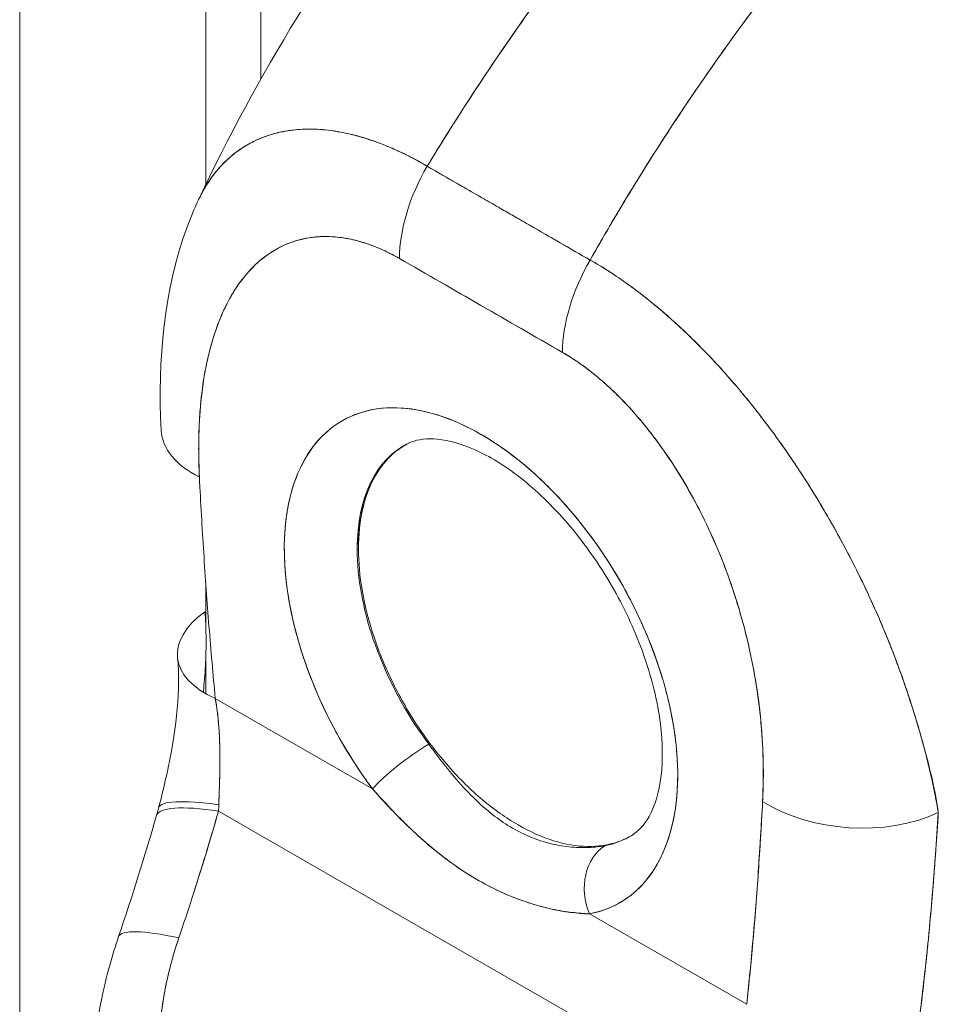
# Model space of a CAD drawing. Units: inches. Extents: x 17 to 458, y 9 to 286.
# Drawn here: x 422 to 423, y 142 to 143 of the extents above; entities that cross this region are included whole.
import ezdxf

# ---------------------------------------------------------------- set-up
doc = ezdxf.new("R2010")
doc.units = ezdxf.units.IN
doc.header["$LTSCALE"] = 28
doc.header["$MEASUREMENT"] = 0
doc.layers.add('Visible (ANSI)', color=7, linetype='Continuous', lineweight=5)
doc.layers.add('Visible Narrow (ANSI)', color=7, linetype='Continuous', lineweight=5)

msp = doc.modelspace()

# ---------------------------------------------------------------- linework, layer by layer
at = {"layer": 'Visible (ANSI)'}
for p, q in [((422.26452, 158.57443), (422.26452, 142.46596)), ((422.31241, 142.41827), (422.31242, 142.41828)), ((422.42359, 142.38278), (422.57938, 142.29306)), ((422.56281, 142.30261), (422.56281, 142.30261)), ((422.55293, 142.20481), (422.39714, 142.29453)), ((422.56312, 142.25838), (422.56312, 142.25838)), ((422.40275, 142.11638), (422.40158, 142.11571)), ((422.35784, 142.01723), (422.35667, 142.01656)), ((422.73055, 141.92584), (422.73054, 141.92584)), ((422.22101, 141.87388), (422.37129, 141.78734)), ((422.37129, 141.78734), (422.22101, 141.87388)), ((422.90877, 141.78353), (422.90877, 141.7851)), ((422.90877, 141.7851), (422.90877, 141.78353)), ((422.2241, 141.7661), (422.67081, 141.50885)), ((422.67081, 141.50885), (422.2241, 141.7661)), ((422.91154, 141.76864), (422.91164, 141.76868)), ((422.91154, 141.76864), (422.91164, 141.76868)), ((422.91089, 141.74377), (422.91086, 141.74375)), ((422.57877, 141.66786), (422.72904, 141.58132)), ((422.72904, 141.58132), (422.57877, 141.66786))]:
    msp.add_line(p, q, dxfattribs=at)
for centre, major_axis, ratio, start_param, end_param in [((422.48571, 142.34556), (0.06251, 0.10855), 0.578093, 1.560792, 2.354519), ((422.4857, 142.34553), (-0.06253, -0.10855), 0.578009, 4.702277, 5.495927), ((422.51047, 142.35464), (-0.03758, 0), 0.575871, 1.559135, 1.56203), ((422.47503, 27.83008), (-69.84194, 121.28249), 0.578093, 5.498934, 5.500508), ((422.6415, 142.25584), (-0.06251, -0.10855), 0.578093, 4.702384, 5.496112), ((422.64151, 142.25581), (0.0625, 0.10856), 0.578177, 1.560537, 2.354187), ((422.63448, 142.28323), (-0.03758, 0), 0.575862, 0.030513, 0.033632), ((422.47503, 141.90894), (-0.13271, 0.23046), 0.578093, 2.942486, 8.056956), ((422.29438, 142.13642), (-0.12511, -0.0063), 0.540252, 6.283182, 7.040506), ((422.50929, 141.92867), (-0.10772, 0.18706), 0.578093, 6.259758, 8.056956), ((422.50929, 141.92867), (-0.10771, 0.18704), 0.578093, 6.242201, 7.070517), ((422.51046, 141.92934), (-0.10771, 0.18704), 0.578093, 0.005414, 0.787332), ((422.51046, 141.92934), (-0.10771, 0.18704), 0.578093, 6.27647, 6.283185), ((422.30959, 141.92489), (-0.12469, -0.01199), 0.504364, 5.572845, 7.016697), ((422.40672, 141.80774), (0.04016, 0.02996), 0.164484, 0.977641, 2.515389), ((422.40672, 141.80774), (-0.04016, -0.02996), 0.164486, 4.119233, 5.656978), ((422.88588, 141.81563), (0.03758, 0), 0.57586, 5.273284, 5.282074), ((422.288, 141.73747), (-0.12118, 0.03176), 0.166856, 5.308571, 6.283185), ((422.288, 141.73747), (-0.12118, 0.03176), 0.166856, 5.308571, 6.283185), ((422.11626, 141.81702), (0.03629, -0.17169), 0.593742, 1.147209, 1.182917), ((422.11617, 141.817), (0.03635, -0.17165), 0.594285, 1.146992, 1.182704), ((422.83283, 141.82635), (-0.12509, 0.00668), 0.609409, 0.817046, 2.290476), ((422.83283, 141.82635), (0.12509, -0.00668), 0.609409, 3.958639, 5.432068), ((422.28511, 141.72698), (-0.12033, 0.03483), 0.197734, 5.300319, 6.283181), ((422.28511, 141.72698), (-0.12033, 0.03483), 0.197735, 5.30032, 6.283182), ((422.50929, 141.92867), (0.10772, -0.18706), 0.578093, 6.084079, 6.306612), ((422.6142, 141.68826), (-0.0093, 0.04924), 0.79985, 0.305302, 1.843047), ((422.6142, 141.68826), (-0.0093, 0.04924), 0.79985, 0.305303, 1.843047), ((422.24715, 141.60573), (-0.11862, 0.04028), 0.168084, 5.308665, 6.283192), ((422.24715, 141.60573), (-0.11862, 0.04028), 0.168084, 5.308665, 6.283192)]:
    msp.add_ellipse(centre, major_axis=major_axis, ratio=ratio, start_param=start_param, end_param=end_param, dxfattribs=at)
for points, knots in [([(422.86647, 142.92205), (422.83084, 142.88948), (422.79683, 142.85638), (422.76445, 142.82306), (422.73206, 142.78973), (422.70131, 142.75619), (422.67218, 142.72271), (422.64304, 142.68923), (422.61552, 142.65582), (422.58958, 142.6227), (422.56364, 142.58958), (422.53928, 142.55676), (422.51644, 142.52444), (422.4936, 142.49211), (422.47228, 142.46029), (422.4524, 142.42912), (422.44244, 142.4135), (422.43284, 142.39804), (422.4236, 142.38277)], [0, 0, 0, 0, 0.181782, 0.181782, 0.181782, 0.363564, 0.363564, 0.363564, 0.545346, 0.545346, 0.545346, 0.727128, 0.727128, 0.727128, 0.90891, 0.90891, 0.90891, 1, 1, 1, 1]), ([(422.4236, 142.38277), (422.43625, 142.40367), (422.44955, 142.4249), (422.46355, 142.44643), (422.47759, 142.46804), (422.49232, 142.48994), (422.50777, 142.51209), (422.52322, 142.53423), (422.53938, 142.55663), (422.55628, 142.5792), (422.57318, 142.60178), (422.59081, 142.62454), (422.60919, 142.64742), (422.62758, 142.67029), (422.64672, 142.69328), (422.66662, 142.71631), (422.68652, 142.73933), (422.70719, 142.76239), (422.72862, 142.7854), (422.75006, 142.80841), (422.77226, 142.83137), (422.79524, 142.85418), (422.81822, 142.87699), (422.84196, 142.89965), (422.86647, 142.92205)], [0, 0, 0, 0, 0.12462, 0.12462, 0.12462, 0.249674, 0.249674, 0.249674, 0.374729, 0.374729, 0.374729, 0.499784, 0.499784, 0.499784, 0.624839, 0.624839, 0.624839, 0.749894, 0.749894, 0.749894, 0.874949, 0.874949, 0.874949, 1, 1, 1, 1]), ([(422.20514, 142.3511), (422.26126, 142.47013), (422.33161, 142.58377), (422.47211, 142.77086), (422.54064, 142.84903), (422.61247, 142.92012)], [0.002186, 0.002186, 0.002186, 0.002186, 1.578048, 1.578048, 2.854085, 2.854085, 2.854085, 2.854085]), ([(423.00879, 142.84009), (422.98473, 142.81743), (422.96144, 142.79451), (422.93894, 142.77143), (422.91644, 142.74834), (422.89473, 142.7251), (422.87379, 142.7018), (422.85286, 142.6785), (422.83272, 142.65514), (422.81335, 142.63181), (422.79398, 142.60848), (422.77539, 142.58517), (422.75756, 142.56198), (422.73974, 142.53878), (422.72268, 142.51569), (422.70637, 142.49277), (422.69007, 142.46985), (422.67451, 142.44711), (422.65968, 142.42461), (422.64485, 142.4021), (422.63075, 142.37984), (422.61735, 142.35786), (422.60401, 142.33596), (422.59136, 142.31434), (422.57938, 142.29306)], [0, 0, 0, 0, 0.125051, 0.125051, 0.125051, 0.250106, 0.250106, 0.250106, 0.375161, 0.375161, 0.375161, 0.500216, 0.500216, 0.500216, 0.625271, 0.625271, 0.625271, 0.750326, 0.750326, 0.750326, 0.87538, 0.87538, 0.87538, 1, 1, 1, 1]), ([(422.57938, 142.29306), (422.58814, 142.30862), (422.59725, 142.32435), (422.60673, 142.34024), (422.62566, 142.37196), (422.64606, 142.40432), (422.66801, 142.43716), (422.68996, 142.46999), (422.71346, 142.50331), (422.73856, 142.53691), (422.76367, 142.5705), (422.79039, 142.60438), (422.81876, 142.6383), (422.84712, 142.67223), (422.87713, 142.70619), (422.90881, 142.73992), (422.94048, 142.77366), (422.97381, 142.80715), (423.00879, 142.84009)], [0, 0, 0, 0, 0.09109, 0.09109, 0.09109, 0.272872, 0.272872, 0.272872, 0.454654, 0.454654, 0.454654, 0.636436, 0.636436, 0.636436, 0.818218, 0.818218, 0.818218, 1, 1, 1, 1]), ([(422.2049, 142.3506), (422.20684, 142.35472), (422.20892, 142.35864), (422.21114, 142.36238), (422.21591, 142.37042), (422.22129, 142.37758), (422.2272, 142.38385), (422.22747, 142.38414), (422.22775, 142.38443), (422.22802, 142.38472), (422.23393, 142.39087), (422.24036, 142.39615), (422.24721, 142.40057), (422.25099, 142.40301), (422.2549, 142.40519), (422.25892, 142.40712), (422.2622, 142.40868), (422.26555, 142.41008), (422.26897, 142.41131), (422.27608, 142.41387), (422.2835, 142.4157), (422.29116, 142.41684), (422.29257, 142.41705), (422.29399, 142.41724), (422.29541, 142.4174), (422.30116, 142.41807), (422.30703, 142.41835), (422.31302, 142.41826), (422.31995, 142.41817), (422.32703, 142.41759), (422.33423, 142.41653), (422.33477, 142.41645), (422.33531, 142.41637), (422.33585, 142.41628), (422.34201, 142.41532), (422.34824, 142.41401), (422.35455, 142.41237), (422.36089, 142.41072), (422.36729, 142.40874), (422.37377, 142.40642), (422.37549, 142.4058), (422.37721, 142.40516), (422.37894, 142.4045), (422.38317, 142.40288), (422.38742, 142.40112), (422.39168, 142.39923), (422.39722, 142.39678), (422.40278, 142.3941), (422.40835, 142.39121), (422.41344, 142.38856), (422.41853, 142.38574), (422.42359, 142.38278)], [0.3353775, 0.3353775, 0.3353775, 0.3353775, 0.3688988, 0.3688988, 0.3688988, 0.4411046, 0.4411046, 0.4411046, 0.4444444, 0.4444444, 0.4444444, 0.5160884, 0.5160884, 0.5160884, 0.5555556, 0.5555556, 0.5555556, 0.5876754, 0.5876754, 0.5876754, 0.6544159, 0.6544159, 0.6544159, 0.6666667, 0.6666667, 0.6666667, 0.7161429, 0.7161429, 0.7161429, 0.7734695, 0.7734695, 0.7734695, 0.7777778, 0.7777778, 0.7777778, 0.8266877, 0.8266877, 0.8266877, 0.8758248, 0.8758248, 0.8758248, 0.8888889, 0.8888889, 0.8888889, 0.9207769, 0.9207769, 0.9207769, 0.9621735, 0.9621735, 0.9621735, 0.999975, 0.999975, 0.999975, 0.999975]), ([(422.4236, 142.38277), (422.41805, 142.38613), (422.4118, 142.38957), (422.40523, 142.39286), (422.39976, 142.3956), (422.39408, 142.39824), (422.38837, 142.40068), (422.38662, 142.40142), (422.38486, 142.40215), (422.3831, 142.40286), (422.3749, 142.40616), (422.36662, 142.40903), (422.35819, 142.41138), (422.35545, 142.41215), (422.35269, 142.41286), (422.34992, 142.41351), (422.34386, 142.41494), (422.33771, 142.4161), (422.33151, 142.41691), (422.32422, 142.41787), (422.31684, 142.41836), (422.30944, 142.41828), (422.3077, 142.41826), (422.30596, 142.41821), (422.30422, 142.41812), (422.29521, 142.41768), (422.28623, 142.41635), (422.27757, 142.41401), (422.27473, 142.41324), (422.27193, 142.41237), (422.26917, 142.41138), (422.26352, 142.40936), (422.25804, 142.40689), (422.25278, 142.40393), (422.24971, 142.40221), (422.24672, 142.40033), (422.24381, 142.39828), (422.24038, 142.39587), (422.23707, 142.39324), (422.23388, 142.39038), (422.23291, 142.3895), (422.23194, 142.3886), (422.23098, 142.38768), (422.2244, 142.38133), (422.2184, 142.37397), (422.2131, 142.36559), (422.21091, 142.36211), (422.20883, 142.35847), (422.20689, 142.35464), (422.20621, 142.35332), (422.20555, 142.35197), (422.20491, 142.35061)], [0, 0, 0, 0, 0.060624, 0.060624, 0.060624, 0.1111111, 0.1111111, 0.1111111, 0.1265869, 0.1265869, 0.1265869, 0.1987914, 0.1987914, 0.1987914, 0.2222222, 0.2222222, 0.2222222, 0.273294, 0.273294, 0.273294, 0.3333333, 0.3333333, 0.3333333, 0.3474368, 0.3474368, 0.3474368, 0.4205222, 0.4205222, 0.4205222, 0.4444444, 0.4444444, 0.4444444, 0.4933991, 0.4933991, 0.4933991, 0.5219496, 0.5219496, 0.5219496, 0.5555556, 0.5555556, 0.5555556, 0.5658861, 0.5658861, 0.5658861, 0.6371166, 0.6371166, 0.6371166, 0.6666667, 0.6666667, 0.6666667, 0.6769155, 0.6769155, 0.6769155, 0.6769155]), ([(422.57938, 142.29306), (422.5699, 142.29853), (422.55977, 142.30436), (422.55064, 142.30962), (422.54854, 142.31083), (422.54651, 142.312), (422.54452, 142.31315), (422.53784, 142.317), (422.53156, 142.32063), (422.52538, 142.3242), (422.52436, 142.32479), (422.52333, 142.32538), (422.52229, 142.32598), (422.5173, 142.32886), (422.51235, 142.33172), (422.50759, 142.33447), (422.50558, 142.33563), (422.50358, 142.33678), (422.50151, 142.33797), (422.49944, 142.33916), (422.49743, 142.34032), (422.4954, 142.34149), (422.49064, 142.34422), (422.48569, 142.34707), (422.48069, 142.34994), (422.47966, 142.35053), (422.47864, 142.35112), (422.47762, 142.3517), (422.47144, 142.35525), (422.46515, 142.35886), (422.45848, 142.3627), (422.45648, 142.36385), (422.45445, 142.36502), (422.45235, 142.36622), (422.44323, 142.37147), (422.43309, 142.37731), (422.4236, 142.38277)], [0, 0, 0, 0, 0.166667, 0.166667, 0.166667, 0.20499, 0.20499, 0.20499, 0.333333, 0.333333, 0.333333, 0.354537, 0.354537, 0.354537, 0.456696, 0.456696, 0.456696, 0.5, 0.5, 0.5, 0.543586, 0.543586, 0.543586, 0.645594, 0.645594, 0.645594, 0.666667, 0.666667, 0.666667, 0.795017, 0.795017, 0.795017, 0.833333, 0.833333, 0.833333, 1, 1, 1, 1]), ([(422.16927, 142.13013), (422.16584, 142.19828), (422.17202, 142.26498), (422.19728, 142.33342), (422.2009, 142.3421), (422.2049, 142.3506)], [0, 0, 0, 0, 0.923735, 0.923735, 1.060379, 1.060379, 1.060379, 1.060379]), ([(422.48167, 142.34933), (422.48167, 142.34935), (422.48166, 142.34936), (422.48165, 142.34938), (422.48165, 142.34938), (422.48165, 142.34939), (422.48165, 142.34939)], [0.397607583, 0.397607583, 0.397607583, 0.397607583, 0.4, 0.4, 0.4, 0.400305247, 0.400305247, 0.400305247, 0.400305247]), ([(422.39713, 142.29452), (422.38576, 142.30113), (422.37444, 142.30616), (422.36311, 142.30969), (422.35177, 142.31323), (422.34042, 142.31527), (422.32927, 142.31557), (422.31813, 142.31587), (422.30719, 142.31442), (422.29666, 142.31104), (422.28613, 142.30766), (422.276, 142.30235), (422.26651, 142.29484), (422.25703, 142.28734), (422.2482, 142.27765), (422.24033, 142.26552), (422.23247, 142.25339), (422.22557, 142.23882), (422.21997, 142.22156), (422.21437, 142.2043), (422.21007, 142.18435), (422.20764, 142.16166), (422.20522, 142.13898), (422.20467, 142.11356), (422.2058, 142.08541)], [0, 0, 0, 0, 0.125, 0.125, 0.125, 0.25, 0.25, 0.25, 0.375, 0.375, 0.375, 0.5, 0.5, 0.5, 0.625, 0.625, 0.625, 0.75, 0.75, 0.75, 0.875, 0.875, 0.875, 1, 1, 1, 1]), ([(422.39713, 142.29452), (422.39349, 142.29662), (422.38987, 142.29856), (422.38625, 142.30034), (422.38226, 142.30231), (422.37828, 142.30409), (422.37431, 142.30568), (422.36997, 142.30742), (422.36564, 142.30893), (422.36136, 142.31022), (422.35662, 142.31163), (422.35192, 142.31277), (422.3473, 142.31362), (422.3422, 142.31456), (422.33719, 142.31516), (422.33229, 142.31543), (422.32687, 142.31572), (422.32157, 142.3156), (422.31643, 142.3151), (422.31446, 142.31491), (422.31252, 142.31466), (422.31061, 142.31436), (422.30693, 142.31378), (422.30334, 142.313), (422.29983, 142.31201), (422.29386, 142.31033), (422.28815, 142.30808), (422.28271, 142.3053), (422.27663, 142.30218), (422.2709, 142.29841), (422.26553, 142.29404), (422.25963, 142.28925), (422.25417, 142.28375), (422.24916, 142.27763), (422.24827, 142.27655), (422.24739, 142.27544), (422.24653, 142.27432), (422.24248, 142.26904), (422.23874, 142.26333), (422.23532, 142.25725), (422.2315, 142.25047), (422.22807, 142.24322), (422.22501, 142.23556), (422.22224, 142.22862), (422.21977, 142.22134), (422.2176, 142.21378), (422.21563, 142.20692), (422.21391, 142.19982), (422.21242, 142.19251), (422.2124, 142.19243), (422.21238, 142.19235), (422.21237, 142.19227), (422.21103, 142.18568), (422.20989, 142.17892), (422.20893, 142.17201), (422.20804, 142.1656), (422.20731, 142.15908), (422.20673, 142.15245), (422.20621, 142.14637), (422.20581, 142.14021), (422.20554, 142.13395), (422.20529, 142.12823), (422.20515, 142.12242), (422.20511, 142.11655), (422.20507, 142.1112), (422.20512, 142.10579), (422.20525, 142.10033), (422.20537, 142.09539), (422.20555, 142.09042), (422.2058, 142.08541)], [0, 0, 0, 0, 0.029834, 0.029834, 0.029834, 0.0628, 0.0628, 0.0628, 0.098961, 0.098961, 0.098961, 0.138922, 0.138922, 0.138922, 0.182924, 0.182924, 0.182924, 0.2315, 0.2315, 0.2315, 0.25, 0.25, 0.25, 0.285426, 0.285426, 0.285426, 0.34571, 0.34571, 0.34571, 0.413032, 0.413032, 0.413032, 0.486895, 0.486895, 0.486895, 0.5, 0.5, 0.5, 0.561624, 0.561624, 0.561624, 0.630381, 0.630381, 0.630381, 0.692757, 0.692757, 0.692757, 0.749381, 0.749381, 0.749381, 0.75, 0.75, 0.75, 0.800969, 0.800969, 0.800969, 0.848199, 0.848199, 0.848199, 0.891486, 0.891486, 0.891486, 0.931106, 0.931106, 0.931106, 0.967268, 0.967268, 0.967268, 1, 1, 1, 1]), ([(422.91222, 141.76462), (422.9109, 141.7744), (422.90899, 141.78468), (422.90657, 141.79552), (422.90406, 141.80675), (422.901, 141.81859), (422.8975, 141.83113), (422.89742, 141.83141), (422.89734, 141.83168), (422.89727, 141.83196), (422.89369, 141.84472), (422.88964, 141.8582), (422.88516, 141.87198), (422.88298, 141.87871), (422.88069, 141.88551), (422.87831, 141.89232), (422.87602, 141.89889), (422.87364, 141.90546), (422.87117, 141.91198), (422.87054, 141.91366), (422.86991, 141.91533), (422.86926, 141.917), (422.86308, 141.93306), (422.85643, 141.94887), (422.84939, 141.96441), (422.84528, 141.97347), (422.84104, 141.98244), (422.83666, 141.99134), (422.83312, 141.99854), (422.8295, 142.00568), (422.82579, 142.01276), (422.81724, 142.0291), (422.80828, 142.04508), (422.79899, 142.06058), (422.79792, 142.06236), (422.79685, 142.06413), (422.79578, 142.0659), (422.79107, 142.07363), (422.78629, 142.08123), (422.78143, 142.08869), (422.77756, 142.09464), (422.77364, 142.1005), (422.76969, 142.10626), (422.76331, 142.11556), (422.75683, 142.12461), (422.75026, 142.1334), (422.74646, 142.13849), (422.74263, 142.1435), (422.73879, 142.1484), (422.72833, 142.16174), (422.71778, 142.17432), (422.70739, 142.18595), (422.70578, 142.18775), (422.70418, 142.18952), (422.70258, 142.19128), (422.69375, 142.20096), (422.68506, 142.20992), (422.67659, 142.21819), (422.66997, 142.22466), (422.66348, 142.2307), (422.65715, 142.23636), (422.65388, 142.23927), (422.65066, 142.24208), (422.64748, 142.24479), (422.63841, 142.25252), (422.62963, 142.25948), (422.62102, 142.26585), (422.61929, 142.26713), (422.61757, 142.26839), (422.61586, 142.26963), (422.6098, 142.274), (422.60382, 142.27809), (422.59813, 142.28178), (422.59141, 142.28614), (422.58507, 142.28995), (422.57938, 142.29306)], [0, 0, 0, 0, 0.053972, 0.053972, 0.053972, 0.109887, 0.109887, 0.109887, 0.111111, 0.111111, 0.111111, 0.16784, 0.16784, 0.16784, 0.195541, 0.195541, 0.195541, 0.222222, 0.222222, 0.222222, 0.229068, 0.229068, 0.229068, 0.294927, 0.294927, 0.294927, 0.333333, 0.333333, 0.333333, 0.364421, 0.364421, 0.364421, 0.436204, 0.436204, 0.436204, 0.444444, 0.444444, 0.444444, 0.480497, 0.480497, 0.480497, 0.509227, 0.509227, 0.509227, 0.555556, 0.555556, 0.555556, 0.582389, 0.582389, 0.582389, 0.655375, 0.655375, 0.655375, 0.666667, 0.666667, 0.666667, 0.729054, 0.729054, 0.729054, 0.777778, 0.777778, 0.777778, 0.802917, 0.802917, 0.802917, 0.874492, 0.874492, 0.874492, 0.888889, 0.888889, 0.888889, 0.939873, 0.939873, 0.939873, 1, 1, 1, 1]), ([(422.57938, 142.29306), (422.58472, 142.29004), (422.59014, 142.2868), (422.59559, 142.28334), (422.60157, 142.27955), (422.6076, 142.2755), (422.61364, 142.27121), (422.61755, 142.26843), (422.62148, 142.26555), (422.6254, 142.26257), (422.62809, 142.26053), (422.63077, 142.25845), (422.63346, 142.25633), (422.6407, 142.25059), (422.64792, 142.24453), (422.65515, 142.23815), (422.6607, 142.23323), (422.66626, 142.22812), (422.6718, 142.22282), (422.67407, 142.22065), (422.67634, 142.21844), (422.67861, 142.2162), (422.68706, 142.20787), (422.69548, 142.19909), (422.70384, 142.18989), (422.70844, 142.18482), (422.71303, 142.17961), (422.7176, 142.17428), (422.72197, 142.16918), (422.72632, 142.16396), (422.73065, 142.15862), (422.74012, 142.14694), (422.74947, 142.13472), (422.75862, 142.122), (422.7597, 142.1205), (422.76077, 142.119), (422.76184, 142.11749), (422.77055, 142.10523), (422.77908, 142.09252), (422.78738, 142.07941), (422.79275, 142.07093), (422.79803, 142.06229), (422.8032, 142.05349), (422.80743, 142.0463), (422.81158, 142.03902), (422.81565, 142.03164), (422.82401, 142.0165), (422.83204, 142.00097), (422.83966, 141.98516), (422.8399, 141.98466), (422.84014, 141.98416), (422.84038, 141.98367), (422.84672, 141.97047), (422.85276, 141.9571), (422.85849, 141.94358), (422.86319, 141.93248), (422.86768, 141.92128), (422.87192, 141.91003), (422.87232, 141.90896), (422.87272, 141.90788), (422.87312, 141.90681), (422.87712, 141.89609), (422.88089, 141.88533), (422.88441, 141.87461), (422.88751, 141.8652), (422.89043, 141.85582), (422.89314, 141.84653), (422.89422, 141.84284), (422.89527, 141.83916), (422.89629, 141.8355), (422.89755, 141.83096), (422.89877, 141.82644), (422.89993, 141.82194), (422.90181, 141.81469), (422.90356, 141.8075), (422.90517, 141.80039), (422.90662, 141.794), (422.90797, 141.78767), (422.90919, 141.78141), (422.9103, 141.77576), (422.91131, 141.77017), (422.91222, 141.76462)], [0, 0, 0, 0, 0.039552, 0.039552, 0.039552, 0.082978, 0.082978, 0.082978, 0.111111, 0.111111, 0.111111, 0.130351, 0.130351, 0.130351, 0.182269, 0.182269, 0.182269, 0.222222, 0.222222, 0.222222, 0.238631, 0.238631, 0.238631, 0.299677, 0.299677, 0.299677, 0.333333, 0.333333, 0.333333, 0.365563, 0.365563, 0.365563, 0.436149, 0.436149, 0.436149, 0.444444, 0.444444, 0.444444, 0.511902, 0.511902, 0.511902, 0.555556, 0.555556, 0.555556, 0.591194, 0.591194, 0.591194, 0.664363, 0.664363, 0.664363, 0.666667, 0.666667, 0.666667, 0.727664, 0.727664, 0.727664, 0.777778, 0.777778, 0.777778, 0.782558, 0.782558, 0.782558, 0.830295, 0.830295, 0.830295, 0.872238, 0.872238, 0.872238, 0.888889, 0.888889, 0.888889, 0.909568, 0.909568, 0.909568, 0.942962, 0.942962, 0.942962, 0.972975, 0.972975, 0.972975, 1, 1, 1, 1]), ([(422.74425, 141.77534), (422.74539, 141.80217), (422.74484, 141.82822), (422.74241, 141.85371), (422.73999, 141.87919), (422.73568, 141.90411), (422.73008, 141.92783), (422.72448, 141.95154), (422.71758, 141.97405), (422.70972, 141.99523), (422.70185, 142.01642), (422.69302, 142.03628), (422.68354, 142.0547), (422.67405, 142.07313), (422.66392, 142.09011), (422.65339, 142.10562), (422.64286, 142.12113), (422.63193, 142.13516), (422.62079, 142.1477), (422.60964, 142.16023), (422.59828, 142.17127), (422.58694, 142.18079), (422.57561, 142.19031), (422.5643, 142.19831), (422.55293, 142.2048)], [0, 0, 0, 0, 0.125, 0.125, 0.125, 0.25, 0.25, 0.25, 0.375, 0.375, 0.375, 0.5, 0.5, 0.5, 0.625, 0.625, 0.625, 0.75, 0.75, 0.75, 0.875, 0.875, 0.875, 1, 1, 1, 1]), ([(422.74425, 141.77534), (422.74452, 141.78032), (422.74471, 141.78536), (422.74483, 141.79044), (422.74495, 141.79602), (422.74499, 141.80166), (422.74493, 141.80735), (422.74487, 141.81361), (422.74469, 141.81992), (422.7444, 141.82629), (422.74407, 141.83332), (422.7436, 141.8404), (422.74298, 141.84756), (422.74229, 141.8555), (422.74142, 141.86353), (422.74037, 141.87162), (422.73958, 141.87763), (422.73869, 141.88368), (422.73769, 141.88975), (422.7372, 141.89277), (422.73667, 141.89579), (422.73613, 141.89881), (422.73429, 141.90896), (422.73215, 141.91917), (422.7297, 141.92944), (422.72698, 141.94081), (422.72388, 141.95226), (422.72039, 141.9637), (422.71653, 141.97632), (422.7122, 141.98894), (422.70736, 142.00149), (422.70611, 142.00471), (422.70484, 142.00793), (422.70353, 142.01114), (422.69959, 142.0208), (422.69537, 142.0304), (422.69086, 142.03989), (422.6854, 142.05138), (422.67951, 142.0627), (422.67322, 142.07375), (422.66761, 142.08361), (422.66168, 142.09324), (422.65545, 142.10258), (422.65031, 142.11027), (422.64497, 142.11776), (422.63945, 142.12499), (422.63895, 142.12565), (422.63845, 142.12631), (422.63794, 142.12696), (422.63251, 142.13399), (422.6269, 142.14078), (422.62115, 142.14727), (422.61598, 142.1531), (422.6107, 142.15869), (422.60531, 142.16402), (422.60044, 142.16883), (422.59549, 142.17343), (422.59048, 142.17777), (422.58597, 142.18168), (422.58141, 142.18539), (422.57683, 142.18887), (422.57267, 142.19202), (422.56849, 142.19499), (422.5643, 142.19777), (422.56052, 142.20027), (422.55674, 142.20261), (422.55293, 142.2048)], [0, 0, 0, 0, 0.034588, 0.034588, 0.034588, 0.072613, 0.072613, 0.072613, 0.11445, 0.11445, 0.11445, 0.16066, 0.16066, 0.16066, 0.2119, 0.2119, 0.2119, 0.25, 0.25, 0.25, 0.268909, 0.268909, 0.268909, 0.332309, 0.332309, 0.332309, 0.40259, 0.40259, 0.40259, 0.480099, 0.480099, 0.480099, 0.5, 0.5, 0.5, 0.559815, 0.559815, 0.559815, 0.632197, 0.632197, 0.632197, 0.696757, 0.696757, 0.696757, 0.75, 0.75, 0.75, 0.754844, 0.754844, 0.754844, 0.806927, 0.806927, 0.806927, 0.853712, 0.853712, 0.853712, 0.896031, 0.896031, 0.896031, 0.93419, 0.93419, 0.93419, 0.968796, 0.968796, 0.968796, 1, 1, 1, 1]), ([(422.37129, 141.78734), (422.35968, 141.80291), (422.34915, 141.81909), (422.33957, 141.83613), (422.33, 141.85318), (422.32136, 141.87109), (422.31412, 141.8891), (422.30687, 141.90711), (422.301, 141.92521), (422.2966, 141.94304), (422.2922, 141.96088), (422.28927, 141.97843), (422.2879, 141.99528), (422.28652, 142.01212), (422.2867, 142.02825), (422.28842, 142.04327), (422.29015, 142.05828), (422.29342, 142.07218), (422.29816, 142.08463), (422.30289, 142.09707), (422.3091, 142.10806), (422.31661, 142.11732), (422.32413, 142.12658), (422.33296, 142.13411), (422.34289, 142.13973), (422.35282, 142.14535), (422.36384, 142.14905), (422.37569, 142.15075), (422.38753, 142.15245), (422.4002, 142.15215), (422.41338, 142.14984), (422.42656, 142.14754), (422.44025, 142.14324), (422.45412, 142.13705), (422.46798, 142.13086), (422.48202, 142.12278), (422.49589, 142.113), (422.50975, 142.10323), (422.52345, 142.09176), (422.53663, 142.07889), (422.54981, 142.06601), (422.56248, 142.05173), (422.57433, 142.03639), (422.58618, 142.02105), (422.5972, 142.00465), (422.60713, 141.9876), (422.61706, 141.97055), (422.62589, 141.95285), (422.63342, 141.93493), (422.64094, 141.91702), (422.64714, 141.89888), (422.65188, 141.88098), (422.65663, 141.86308), (422.6599, 141.84541), (422.66163, 141.82841), (422.66336, 141.81141), (422.66354, 141.79507), (422.66217, 141.77981), (422.66079, 141.76455), (422.65787, 141.75036), (422.65347, 141.73759), (422.64908, 141.72482), (422.64322, 141.71347), (422.63597, 141.70381), (422.62872, 141.69414), (422.62009, 141.68616), (422.61051, 141.68014), (422.60092, 141.67412), (422.59039, 141.67006), (422.57877, 141.66786)], [0, 0, 0, 0, 0.043478, 0.043478, 0.043478, 0.086957, 0.086957, 0.086957, 0.130435, 0.130435, 0.130435, 0.173913, 0.173913, 0.173913, 0.217391, 0.217391, 0.217391, 0.26087, 0.26087, 0.26087, 0.304348, 0.304348, 0.304348, 0.347826, 0.347826, 0.347826, 0.391304, 0.391304, 0.391304, 0.434783, 0.434783, 0.434783, 0.478261, 0.478261, 0.478261, 0.521739, 0.521739, 0.521739, 0.565217, 0.565217, 0.565217, 0.608696, 0.608696, 0.608696, 0.652174, 0.652174, 0.652174, 0.695652, 0.695652, 0.695652, 0.73913, 0.73913, 0.73913, 0.782609, 0.782609, 0.782609, 0.826087, 0.826087, 0.826087, 0.869565, 0.869565, 0.869565, 0.913043, 0.913043, 0.913043, 0.956522, 0.956522, 0.956522, 1, 1, 1, 1]), ([(422.61951, 141.74312), (422.62538, 141.74682), (422.63075, 141.75223), (422.64087, 141.77034), (422.64524, 141.78351), (422.64892, 141.81444), (422.64883, 141.83121), (422.64427, 141.8679), (422.63974, 141.88786), (422.62621, 141.92892), (422.61712, 141.95004), (422.59519, 141.99091), (422.58231, 142.01063), (422.55434, 142.04627), (422.53927, 142.0622), (422.50905, 142.08851), (422.49391, 142.09898), (422.46581, 142.1139), (422.45284, 142.11847), (422.43028, 142.12281), (422.421, 142.12244), (422.41016, 142.11984), (422.40703, 142.11865), (422.40413, 142.11714)], [5.520554, 5.520554, 5.520554, 5.520554, 5.830028, 5.830028, 6.156576, 6.156576, 6.43809, 6.43809, 6.723884, 6.723884, 7.016286, 7.016286, 7.311713, 7.311713, 7.605648, 7.605648, 7.893818, 7.893818, 8.175462, 8.175462, 8.469452, 8.469452, 8.615293, 8.615293, 8.615293, 8.615293]), ([(422.35786, 142.01722), (422.35786, 142.03042), (422.3591, 142.04261), (422.36161, 142.05394), (422.36413, 142.06527), (422.36792, 142.07575), (422.37286, 142.08486), (422.37781, 142.09397), (422.38392, 142.10171), (422.39103, 142.10794), (422.39452, 142.111), (422.39824, 142.11369), (422.40218, 142.11601)], [0, 0, 0, 0, 0.0714286, 0.0714286, 0.0714286, 0.1428571, 0.1428571, 0.1428571, 0.2142857, 0.2142857, 0.2142857, 0.249252, 0.249252, 0.249252, 0.249252]), ([(422.2058, 142.08541), (422.20701, 142.06115), (422.20838, 142.03714), (422.20991, 142.01339), (422.21143, 141.98963), (422.21311, 141.96613), (422.21496, 141.94288), (422.21681, 141.91963), (422.21883, 141.89663), (422.22101, 141.87388)], [0, 0, 0, 0, 0.333333, 0.333333, 0.333333, 0.666667, 0.666667, 0.666667, 1, 1, 1, 1]), ([(422.62014, 141.74352), (422.61561, 141.74072), (422.6108, 141.73842), (422.60572, 141.73666), (422.59678, 141.73355), (422.58705, 141.73207), (422.57675, 141.73226), (422.56645, 141.73245), (422.55559, 141.7343), (422.54445, 141.73777), (422.5333, 141.74125), (422.52187, 141.74634), (422.51044, 141.75293), (422.49901, 141.75951), (422.48757, 141.76759), (422.47643, 141.77695), (422.46528, 141.78632), (422.45443, 141.79697), (422.44413, 141.80865), (422.43384, 141.82032), (422.4241, 141.83302), (422.41517, 141.84642), (422.40624, 141.85981), (422.39812, 141.87391), (422.39101, 141.88834), (422.38389, 141.90278), (422.37779, 141.91755), (422.37284, 141.93236), (422.3679, 141.94716), (422.36412, 141.962), (422.36161, 141.97622), (422.3591, 141.99044), (422.35786, 142.00403), (422.35786, 142.01722)], [0.2450841, 0.2450841, 0.2450841, 0.2450841, 0.2857143, 0.2857143, 0.2857143, 0.3571429, 0.3571429, 0.3571429, 0.4285714, 0.4285714, 0.4285714, 0.5, 0.5, 0.5, 0.5714286, 0.5714286, 0.5714286, 0.6428571, 0.6428571, 0.6428571, 0.7142857, 0.7142857, 0.7142857, 0.7857143, 0.7857143, 0.7857143, 0.8571429, 0.8571429, 0.8571429, 0.9285714, 0.9285714, 0.9285714, 1, 1, 1, 1]), ([(422.20956, 141.8798), (422.20979, 141.88197), (422.21, 141.88413), (422.21019, 141.88628), (422.21098, 141.89483), (422.21153, 141.90321), (422.21186, 141.91142), (422.2119, 141.91245), (422.21193, 141.91348), (422.21197, 141.91451), (422.21231, 141.92502), (422.21226, 141.93523), (422.21182, 141.94506), (422.21165, 141.94904), (422.21141, 141.95296), (422.21111, 141.95681)], [0.5885104, 0.5885104, 0.5885104, 0.5885104, 0.6209823, 0.6209823, 0.6209823, 0.75, 0.75, 0.75, 0.7662624, 0.7662624, 0.7662624, 0.9326723, 0.9326723, 0.9326723, 1, 1, 1, 1]), ([(422.16683, 141.76923), (422.16996, 141.78117), (422.17296, 141.7934), (422.17783, 141.81626), (422.17983, 141.82696), (422.18413, 141.85531), (422.18571, 141.87315), (422.18593, 141.89753), (422.18559, 141.90571), (422.1849, 141.9129)], [0, 0, 0, 0, 0.150344, 0.150344, 0.2799204, 0.2799204, 0.4991772, 0.4991772, 0.6202519, 0.6202519, 0.6202519, 0.6202519]), ([(422.22101, 141.87388), (422.22137, 141.87193), (422.2217, 141.86996), (422.22201, 141.86796), (422.22278, 141.86296), (422.2234, 141.8578), (422.22389, 141.85253), (422.22433, 141.84786), (422.22466, 141.8431), (422.2249, 141.83828), (422.22511, 141.83403), (422.22525, 141.82972), (422.22533, 141.82539), (422.2254, 141.82156), (422.22542, 141.81771), (422.22541, 141.81386), (422.2254, 141.81043), (422.22535, 141.807), (422.22529, 141.80358), (422.22523, 141.8005), (422.22515, 141.79743), (422.22507, 141.79437), (422.22499, 141.79158), (422.2249, 141.7888), (422.22481, 141.78603), (422.22472, 141.78345), (422.22463, 141.78089), (422.22455, 141.77834), (422.22448, 141.77622), (422.22441, 141.77412), (422.22435, 141.77203)], [0, 0, 0, 0, 0.063513, 0.063513, 0.063513, 0.222312, 0.222312, 0.222312, 0.363, 0.363, 0.363, 0.4873, 0.4873, 0.4873, 0.597282, 0.597282, 0.597282, 0.695064, 0.695064, 0.695064, 0.782876, 0.782876, 0.782876, 0.863021, 0.863021, 0.863021, 0.937815, 0.937815, 0.937815, 1, 1, 1, 1]), ([(422.22101, 141.87388), (422.22275, 141.86411), (422.22399, 141.85352), (422.22467, 141.84237), (422.22536, 141.83121), (422.22548, 141.8195), (422.22535, 141.80766), (422.22522, 141.79582), (422.22485, 141.78386), (422.22435, 141.77203)], [0, 0, 0, 0, 0.333333, 0.333333, 0.333333, 0.666667, 0.666667, 0.666667, 1, 1, 1, 1]), ([(422.42509, 141.82997), (422.42644, 141.82815), (422.42779, 141.82635), (422.42914, 141.82456), (422.43441, 141.81758), (422.43966, 141.81079), (422.44498, 141.8043), (422.45087, 141.79711), (422.45682, 141.79029), (422.46292, 141.78394), (422.46927, 141.77732), (422.47577, 141.77121), (422.48245, 141.76571), (422.48765, 141.76143), (422.49295, 141.75751), (422.49835, 141.75398), (422.49991, 141.75295), (422.50149, 141.75196), (422.50308, 141.75101), (422.50381, 141.75057), (422.50454, 141.75014), (422.50527, 141.74972), (422.5115, 141.74613), (422.51786, 141.74307), (422.5243, 141.74053), (422.53115, 141.73784), (422.53808, 141.73574), (422.54497, 141.73422), (422.55135, 141.73282), (422.5577, 141.73192), (422.5639, 141.73148), (422.56946, 141.73108), (422.57489, 141.73106), (422.58009, 141.73137), (422.58285, 141.73153), (422.58555, 141.73179), (422.58817, 141.73214), (422.58978, 141.73235), (422.59135, 141.7326), (422.59289, 141.73288), (422.59309, 141.73291), (422.59329, 141.73295), (422.59349, 141.73299)], [0, 0, 0, 0, 0.026731, 0.026731, 0.026731, 0.131047, 0.131047, 0.131047, 0.24653, 0.24653, 0.24653, 0.366857, 0.366857, 0.366857, 0.460404, 0.460404, 0.460404, 0.48757, 0.48757, 0.48757, 0.5, 0.5, 0.5, 0.605726, 0.605726, 0.605726, 0.718306, 0.718306, 0.718306, 0.822579, 0.822579, 0.822579, 0.916011, 0.916011, 0.916011, 0.965684, 0.965684, 0.965684, 0.996073, 0.996073, 0.996073, 1, 1, 1, 1]), ([(422.57877, 141.66786), (422.56735, 141.66801), (422.55452, 141.66961), (422.54034, 141.67295), (422.52616, 141.67628), (422.5106, 141.68134), (422.49523, 141.68823), (422.47985, 141.69512), (422.46467, 141.70384), (422.44994, 141.71426), (422.43522, 141.72468), (422.42093, 141.73678), (422.40783, 141.74917), (422.39472, 141.76155), (422.38282, 141.77423), (422.37129, 141.78734)], [0, 0, 0, 0, 0.2, 0.2, 0.2, 0.4, 0.4, 0.4, 0.6, 0.6, 0.6, 0.8, 0.8, 0.8, 1, 1, 1, 1]), ([(422.57877, 141.66786), (422.57852, 141.66787), (422.57827, 141.66789), (422.57803, 141.6679), (422.57306, 141.66816), (422.56785, 141.66857), (422.56236, 141.66921), (422.55622, 141.66993), (422.54974, 141.67093), (422.54293, 141.67238), (422.54206, 141.67256), (422.54119, 141.67276), (422.54031, 141.67295), (422.53387, 141.67442), (422.52714, 141.67625), (422.52028, 141.67849), (422.51209, 141.68117), (422.50371, 141.68442), (422.49539, 141.68815), (422.49529, 141.6882), (422.49518, 141.68825), (422.49508, 141.6883), (422.48645, 141.69219), (422.47789, 141.69663), (422.46946, 141.70162), (422.46286, 141.70552), (422.45634, 141.70975), (422.4499, 141.71429), (422.44781, 141.71576), (422.44574, 141.71726), (422.44367, 141.71879), (422.4352, 141.72506), (422.42691, 141.73184), (422.41895, 141.73891), (422.41517, 141.74227), (422.41147, 141.74569), (422.40785, 141.74915), (422.40387, 141.75295), (422.4, 141.7568), (422.39621, 141.76067), (422.38935, 141.76768), (422.38276, 141.77476), (422.37634, 141.7818), (422.37464, 141.78365), (422.37296, 141.7855), (422.37129, 141.78734)], [0, 0, 0, 0, 0.004325, 0.004325, 0.004325, 0.090849, 0.090849, 0.090849, 0.187661, 0.187661, 0.187661, 0.2, 0.2, 0.2, 0.290523, 0.290523, 0.290523, 0.398627, 0.398627, 0.398627, 0.4, 0.4, 0.4, 0.512246, 0.512246, 0.512246, 0.6, 0.6, 0.6, 0.628359, 0.628359, 0.628359, 0.744718, 0.744718, 0.744718, 0.8, 0.8, 0.8, 0.860782, 0.860782, 0.860782, 0.970989, 0.970989, 0.970989, 1, 1, 1, 1]), ([(422.72904, 141.58132), (422.73123, 141.60156), (422.73325, 141.62224), (422.73509, 141.64336), (422.73694, 141.66448), (422.73862, 141.68604), (422.74015, 141.70804), (422.74167, 141.73004), (422.74304, 141.75247), (422.74425, 141.77534)], [0, 0, 0, 0, 0.333333, 0.333333, 0.333333, 0.666667, 0.666667, 0.666667, 1, 1, 1, 1]), ([(422.72904, 141.58132), (422.73102, 141.59959), (422.73283, 141.61798), (422.73449, 141.63649), (422.7365, 141.65895), (422.73829, 141.68157), (422.73989, 141.70434), (422.74154, 141.72786), (422.74298, 141.75153), (422.74425, 141.77534)], [0, 0, 0, 0, 0.288491, 0.288491, 0.288491, 0.638459, 0.638459, 0.638459, 1, 1, 1, 1]), ([(422.2241, 141.7661), (422.22086, 141.75487), (422.21758, 141.74372), (422.21425, 141.73268), (422.21344, 141.73002), (422.21264, 141.72737), (422.21183, 141.72472), (422.20821, 141.71284), (422.20455, 141.70108), (422.20083, 141.68944), (422.20029, 141.68773), (422.19974, 141.68601), (422.19918, 141.6843), (422.1949, 141.67098), (422.19054, 141.65783), (422.18614, 141.64485)], [0, 0, 0, 0, 0.268639, 0.268639, 0.268639, 0.333333, 0.333333, 0.333333, 0.623788, 0.623788, 0.623788, 0.666667, 0.666667, 0.666667, 1, 1, 1, 1]), ([(422.2241, 141.7661), (422.22007, 141.75213), (422.21598, 141.73833), (422.21183, 141.7247), (422.20767, 141.71106), (422.20346, 141.69759), (422.19918, 141.68428), (422.1949, 141.67097), (422.19055, 141.65783), (422.18614, 141.64485)], [0, 0, 0, 0, 0.333333, 0.333333, 0.333333, 0.666667, 0.666667, 0.666667, 1, 1, 1, 1]), ([(422.89367, 141.56375), (422.89391, 141.56579), (422.89416, 141.56783), (422.8944, 141.56987), (422.89483, 141.57348), (422.89526, 141.57707), (422.89569, 141.58067), (422.89705, 141.59203), (422.89839, 141.60336), (422.89966, 141.61462), (422.90021, 141.6195), (422.90074, 141.62437), (422.90126, 141.62923), (422.9014, 141.63057), (422.90154, 141.63192), (422.90168, 141.63326), (422.90224, 141.63869), (422.90278, 141.6441), (422.9033, 141.64948), (422.90446, 141.66163), (422.9055, 141.67364), (422.90647, 141.68553), (422.9068, 141.68949), (422.90711, 141.69344), (422.90743, 141.69737), (422.90751, 141.69844), (422.90759, 141.6995), (422.90768, 141.70056), (422.90829, 141.70836), (422.90889, 141.71609), (422.90946, 141.72375), (422.91049, 141.73768), (422.91143, 141.75135), (422.91222, 141.76462)], [0, 0, 0, 0, 0.029161, 0.029161, 0.029161, 0.080621, 0.080621, 0.080621, 0.243196, 0.243196, 0.243196, 0.313778, 0.313778, 0.313778, 0.333333, 0.333333, 0.333333, 0.41251, 0.41251, 0.41251, 0.591045, 0.591045, 0.591045, 0.650584, 0.650584, 0.650584, 0.666667, 0.666667, 0.666667, 0.784923, 0.784923, 0.784923, 1, 1, 1, 1]), ([(422.91222, 141.76462), (422.91074, 141.74095), (422.90908, 141.71771), (422.90724, 141.69494), (422.90715, 141.69379), (422.90705, 141.69264), (422.90696, 141.69149), (422.9052, 141.66991), (422.90327, 141.64875), (422.90114, 141.628), (422.9009, 141.62574), (422.90067, 141.62348), (422.90043, 141.62122), (422.89836, 141.60171), (422.89611, 141.58254), (422.89367, 141.56375)], [0, 0, 0, 0, 0.333333, 0.333333, 0.333333, 0.350215, 0.350215, 0.350215, 0.666667, 0.666667, 0.666667, 0.701162, 0.701162, 0.701162, 1, 1, 1, 1]), ([(422.10386, 141.51757), (422.10469, 141.55151), (422.11089, 141.5855), (422.12263, 141.62777), (422.12545, 141.63693), (422.12853, 141.64602)], [0, 0, 0, 0, 0.4160528, 0.4160528, 0.5318516, 0.5318516, 0.5318516, 0.5318516]), ([(422.18614, 141.64485), (422.18231, 141.63327), (422.17909, 141.62219), (422.1765, 141.61162), (422.17392, 141.60105), (422.17197, 141.59098), (422.17058, 141.58142), (422.16918, 141.57185), (422.16834, 141.56279), (422.1681, 141.55429), (422.16786, 141.54579), (422.16823, 141.53784), (422.16923, 141.53057), (422.17024, 141.52331), (422.17188, 141.51671), (422.17416, 141.51095), (422.17643, 141.50518), (422.17934, 141.50025), (422.18259, 141.49624), (422.18584, 141.49223), (422.18944, 141.48913), (422.19348, 141.48692)], [0, 0, 0, 0, 0.142857, 0.142857, 0.142857, 0.285714, 0.285714, 0.285714, 0.428571, 0.428571, 0.428571, 0.571429, 0.571429, 0.571429, 0.714286, 0.714286, 0.714286, 0.857143, 0.857143, 0.857143, 1, 1, 1, 1]), ([(422.18614, 141.64485), (422.18425, 141.63929), (422.18247, 141.63361), (422.18082, 141.62789), (422.17894, 141.62139), (422.17724, 141.61484), (422.17571, 141.60829), (422.1742, 141.6018), (422.17288, 141.5953), (422.17177, 141.58889), (422.17077, 141.58308), (422.16994, 141.57733), (422.16933, 141.57168), (422.16877, 141.56661), (422.16838, 141.56162), (422.16818, 141.55674), (422.16811, 141.55489), (422.16806, 141.55305), (422.16804, 141.55123), (422.16801, 141.5487), (422.16804, 141.54621), (422.16812, 141.54376), (422.16825, 141.53986), (422.16853, 141.53606), (422.16898, 141.53239), (422.16938, 141.52899), (422.16993, 141.52569), (422.17064, 141.52252), (422.17129, 141.51959), (422.17208, 141.51677), (422.17301, 141.51407), (422.17324, 141.5134), (422.17348, 141.51274), (422.17372, 141.51208), (422.17439, 141.51032), (422.17512, 141.50861), (422.1759, 141.50696), (422.17689, 141.50489), (422.17798, 141.50291), (422.17916, 141.50104), (422.18025, 141.49933), (422.18142, 141.4977), (422.18267, 141.49618), (422.18382, 141.49479), (422.18503, 141.49348), (422.1863, 141.49228), (422.18746, 141.49117), (422.18868, 141.49016), (422.18993, 141.48923), (422.19108, 141.48838), (422.19227, 141.48761), (422.19348, 141.48692)], [0, 0, 0, 0, 0.090139, 0.090139, 0.090139, 0.192543, 0.192543, 0.192543, 0.294178, 0.294178, 0.294178, 0.386219, 0.386219, 0.386219, 0.468683, 0.468683, 0.468683, 0.5, 0.5, 0.5, 0.543483, 0.543483, 0.543483, 0.612641, 0.612641, 0.612641, 0.676614, 0.676614, 0.676614, 0.73542, 0.73542, 0.73542, 0.75, 0.75, 0.75, 0.789344, 0.789344, 0.789344, 0.838902, 0.838902, 0.838902, 0.884415, 0.884415, 0.884415, 0.926226, 0.926226, 0.926226, 0.964707, 0.964707, 0.964707, 1, 1, 1, 1])]:
    msp.add_open_spline(points, degree=3, knots=knots, dxfattribs=at)
for points in [[(422.60942, 142.27418), (422.60942, 142.27418), (422.60942, 142.27417), (422.60942, 142.27417)], [(422.40277, 142.11635), (422.40343, 142.11673), (422.4041, 142.11711), (422.40477, 142.11747)], [(422.16478, 141.76181), (422.16549, 141.76426), (422.16617, 141.76673), (422.16683, 141.76923)], [(422.12853, 141.64602), (422.14158, 141.68443), (422.15356, 141.72306), (422.16478, 141.76181)]]:
    msp.add_open_spline(points, degree=3, dxfattribs=at)
at = {"layer": 'Visible Narrow (ANSI)'}
for p, q in [((422.034, 127.36975), (422.034, 158.8128)), ((422.21196, 158.68578), (422.21196, 142.3654)), ((422.30138, 142.31243), (422.30138, 142.31242)), ((422.21196, 141.98291), (422.21196, 141.94156)), ((422.30138, 141.92551), (422.30138, 141.9255)), ((422.21196, 141.91439), (422.21196, 141.87839))]:
    msp.add_line(p, q, dxfattribs=at)

doc.saveas('drawing.dxf')
